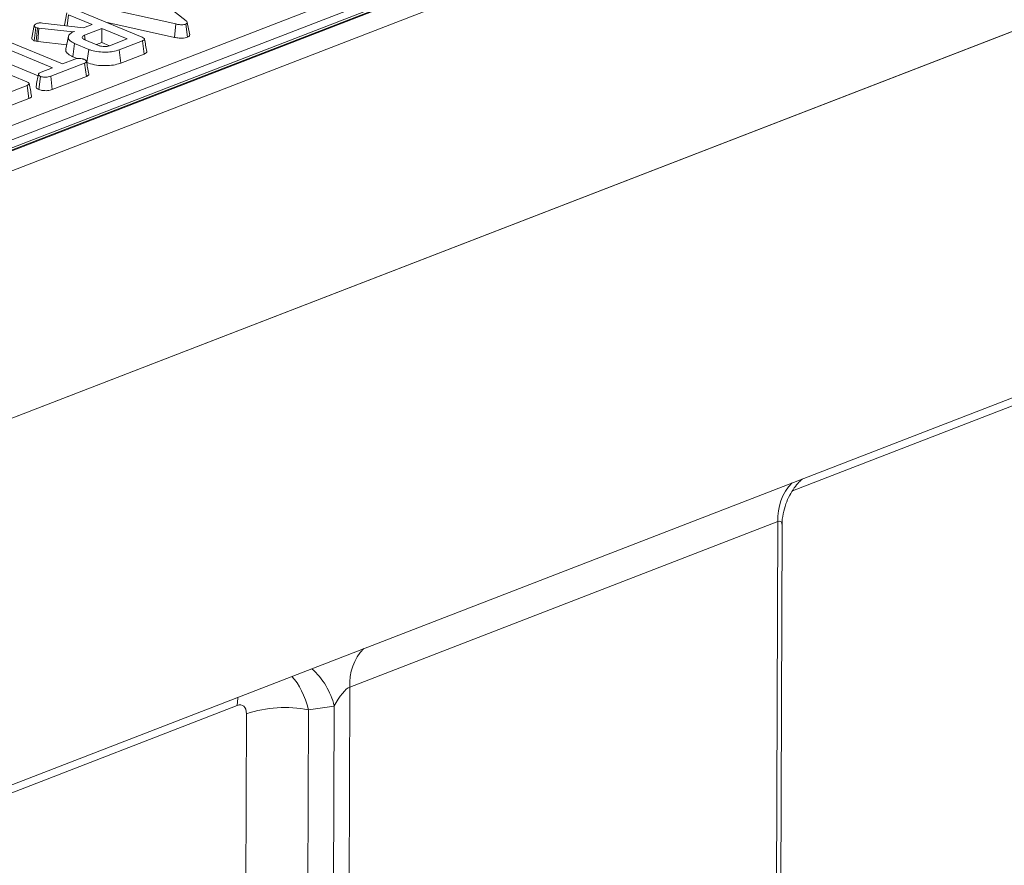
# Model space of a CAD drawing. Units: millimetres. Extents: x -1152 to 11170, y -31 to 3696.
# Drawn here: x 3490 to 3696, y 1562 to 1738 of the extents above; entities that cross this region are included whole.
import ezdxf

# ---------------------------------------------------------------- set-up
doc = ezdxf.new("R2010")
doc.units = ezdxf.units.MM
doc.header["$LTSCALE"] = 10

msp = doc.modelspace()

# ---------------------------------------------------------------- linework, layer by layer
at = {"color": 7, "linetype": 'Continuous', "lineweight": 15}
for p, q in [((3757.831, 1815.471), (3247.912, 1618.342)), ((3758.871, 1815.424), (3248.952, 1618.295)), ((3249.151, 1618.212), (3759.07, 1815.342)), ((3761.053, 1811.897), (3251.134, 1614.767)), ((2993.644, 1387.137), (4017.577, 1782.98)), ((3348.141, 1661.73), (3646.981, 1777.259)), ((3648.463, 1774.849), (3349.623, 1659.32)), ((3249.915, 1562.669), (3761.882, 1760.591)), ((3250.939, 1563.065), (3760.858, 1760.195)), ((3516.257, 1745.02), (3525.224, 1737.949)), ((3523.038, 1737.312), (3505.996, 1741.064)), ((3499.801, 1737.051), (3500.316, 1739.657)), ((3500.363, 1736.898), (3500.686, 1739.236)), ((3505.608, 1737.194), (3500.686, 1739.236)), ((3502.768, 1740.036), (3516.032, 1734.532)), ((3492.993, 1734.387), (3493.508, 1736.995)), ((3495.196, 1737.513), (3503.788, 1736.49)), ((3503.788, 1736.49), (3505.608, 1737.194)), ((3508.471, 1737.669), (3522.784, 1734.518)), ((3522.784, 1734.518), (3523.038, 1737.312)), ((3525.481, 1734.535), (3525.137, 1737.298)), ((3493.47, 1733.826), (3493.814, 1736.597)), ((3494.189, 1736.502), (3493.814, 1736.597)), ((3493.933, 1733.708), (3494.189, 1736.502)), ((3494.456, 1736.448), (3494.189, 1736.502)), ((3494.268, 1733.641), (3494.456, 1736.448)), ((3501.638, 1735.659), (3494.456, 1736.448)), ((3500.62, 1734.698), (3500.107, 1732.096)), ((3501.917, 1735.767), (3501.638, 1735.659)), ((3501.639, 1735.64), (3501.638, 1735.659)), ((3507.627, 1736.356), (3503.995, 1734.952)), ((3504.113, 1734.022), (3503.995, 1734.952)), ((3507.607, 1733.453), (3507.627, 1736.356)), ((3512.877, 1734.177), (3507.627, 1736.356)), ((3497.321, 1728.163), (3485.126, 1733.223)), ((3487.202, 1734.026), (3499.396, 1728.966)), ((3493.47, 1733.826), (3493.933, 1733.708)), ((3493.933, 1733.708), (3494.268, 1733.641)), ((3494.268, 1733.641), (3500.281, 1732.98)), ((3501.548, 1730.477), (3501.923, 1733.233)), ((3504.883, 1732.005), (3501.923, 1733.233)), ((3504.065, 1734.008), (3506.892, 1732.835)), ((3506.466, 1733.011), (3507.607, 1733.453)), ((3507.607, 1733.453), (3509.245, 1732.773)), ((3509.245, 1732.773), (3512.877, 1734.177)), ((3516.074, 1733.795), (3511.228, 1731.921)), ((3516.422, 1731.034), (3516.074, 1733.795)), ((3478.712, 1730.736), (3491.976, 1725.232)), ((3504.515, 1729.246), (3504.883, 1732.005)), ((3511.565, 1729.156), (3511.228, 1731.921)), ((3511.565, 1729.156), (3516.422, 1731.034)), ((3484.746, 1730.47), (3494.315, 1726.5)), ((3504.026, 1729.137), (3496.937, 1726.397)), ((3499.396, 1728.966), (3502.01, 1729.976)), ((3501.548, 1730.477), (3502.48, 1730.09)), ((3504.377, 1726.377), (3504.026, 1729.137)), ((3504.442, 1729.276), (3504.515, 1729.246)), ((3494.915, 1727.233), (3497.321, 1728.163)), ((3492.018, 1724.495), (3487.173, 1722.622)), ((3492.367, 1721.734), (3492.018, 1724.495)), ((3494.431, 1723.622), (3494.802, 1726.38)), ((3497.27, 1723.63), (3496.937, 1726.397)), ((3497.27, 1723.63), (3504.377, 1726.377)), ((3487.509, 1719.856), (3492.367, 1721.734)), ((3837.433, 1711.664), (3651.777, 1639.891)), ((3648.747, 1633.501), (3559.363, 1598.946)), ((3646.9, 1142.78), (3648.747, 1633.501)), ((3647.765, 1143.596), (3649.606, 1632.593)), ((3559.363, 1598.946), (3557.516, 1108.225)), ((3535.884, 1595.088), (3440.846, 1558.348)), ((3556.114, 1594.984), (3550.741, 1594.172)), ((3554.281, 1108.025), (3556.114, 1594.984)), ((3536.26, 1184.358), (3537.799, 1593.372)), ((3550.741, 1594.172), (3549.201, 1185.158))]:
    msp.add_line(p, q, dxfattribs=at)
at = {"color": 7, "linetype": 'Continuous', "lineweight": 15, "flags": 128}
for points in [[(3525.95, 1735.022), (3525.703, 1736.326), (3525.457, 1737.63)], [(3535.884, 1595.088), (3535.983, 1596.643), (3536.005, 1596.809)]]:
    msp.add_lwpolyline(points, dxfattribs=at)
at = {"color": 7, "linetype": 'Continuous', "lineweight": 15}
for centre, radius, start, end in [((3659.202, 1634.23), 10.481, 135.87835, 183.99122), ((3569.818, 1599.675), 10.481, 135.87835, 183.99122), ((3541.185, 1591.321), 15.371, 13.78638, 48.16737), ((3545.769, 1569.53), 25.139, 78.59254, 108.48201)]:
    msp.add_arc(centre, radius, start, end, dxfattribs=at)
for centre, major_axis, ratio, start_param, end_param in [((3646.733, 1628.611), (2.532, 4.904), 0.2764074, 5.7982413, 6.5854452), ((3543.588, 1588.897), (-0.6, 14.332), 0.5474988, 5.0662923, 5.717256), ((3557.349, 1594.056), (2.532, 4.904), 0.2764074, 0.3022599, 1.5239904), ((3535.619, 1592.204), (1.362, 2.894), 0.5884299, 5.3820113, 6.8355614)]:
    msp.add_ellipse(centre, major_axis=major_axis, ratio=ratio, start_param=start_param, end_param=end_param, dxfattribs=at)
for points, knots in [([(3493.508, 1736.995), (3493.524, 1737.042), (3493.562, 1737.154), (3493.757, 1737.298), (3493.95, 1737.378), (3494.031, 1737.412)], [0, 0, 0, 0, 0.2985526, 0.7044594, 1, 1, 1, 1]), ([(3493.814, 1736.597), (3493.742, 1736.638), (3493.604, 1736.716), (3493.526, 1736.857), (3493.514, 1736.948), (3493.508, 1736.995)], [0, 0, 0, 0, 0.3493693, 0.6697977, 1, 1, 1, 1]), ([(3494.031, 1737.412), (3494.143, 1737.449), (3494.34, 1737.513), (3494.761, 1737.549), (3495.032, 1737.527), (3495.196, 1737.513)], [0, 0, 0, 0, 0.3443908, 0.6023018, 1, 1, 1, 1]), ([(3525.137, 1737.298), (3525, 1737.255), (3524.749, 1737.175), (3524.282, 1737.14), (3523.697, 1737.172), (3523.303, 1737.256), (3523.038, 1737.312)], [0, 0, 0, 0, 0.2291835, 0.4194703, 0.6096959, 1, 1, 1, 1]), ([(3525.224, 1737.949), (3525.286, 1737.891), (3525.413, 1737.774), (3525.482, 1737.601), (3525.413, 1737.447), (3525.269, 1737.355), (3525.164, 1737.31), (3525.137, 1737.298)], [0, 0, 0, 0, 0.2699277, 0.5421936, 0.7364882, 0.9314971, 1, 1, 1, 1]), ([(3501.923, 1733.233), (3501.587, 1733.401), (3500.913, 1733.738), (3500.557, 1734.377), (3500.646, 1734.999), (3501.215, 1735.471), (3501.731, 1735.688), (3501.917, 1735.767)], [0, 0, 0, 0, 0.2266857, 0.454936, 0.6785093, 0.883956, 1, 1, 1, 1]), ([(3503.995, 1734.952), (3503.867, 1734.89), (3503.609, 1734.767), (3503.491, 1734.533), (3503.565, 1734.312), (3503.776, 1734.136), (3503.979, 1734.046), (3504.065, 1734.008)], [0, 0, 0, 0, 0.2262579, 0.4548795, 0.6561442, 0.8543617, 1, 1, 1, 1]), ([(3525.481, 1734.535), (3525.597, 1734.59), (3525.825, 1734.698), (3525.962, 1734.876), (3525.94, 1734.983), (3525.932, 1735.022)], [0, 0, 0, 0, 0.4021037, 0.7853366, 1, 1, 1, 1]), ([(3492.993, 1734.387), (3493, 1734.33), (3493.016, 1734.196), (3493.137, 1733.994), (3493.365, 1733.879), (3493.47, 1733.826)], [0, 0, 0, 0, 0.2811756, 0.6694764, 1, 1, 1, 1]), ([(3506.892, 1732.835), (3507.089, 1732.767), (3507.47, 1732.636), (3508.143, 1732.588), (3508.703, 1732.623), (3509.039, 1732.701), (3509.202, 1732.758), (3509.245, 1732.773)], [0, 0, 0, 0, 0.2917651, 0.5642894, 0.7497236, 0.934852, 1, 1, 1, 1]), ([(3516.032, 1734.532), (3516.195, 1734.455), (3516.429, 1734.344), (3516.536, 1734.158), (3516.476, 1734.014), (3516.304, 1733.891), (3516.141, 1733.823), (3516.074, 1733.795)], [0, 0, 0, 0, 0.3516122, 0.5062891, 0.6620486, 0.8603021, 1, 1, 1, 1]), ([(3517.004, 1731.57), (3516.922, 1732.003), (3516.759, 1732.869), (3516.595, 1733.736), (3516.513, 1734.17)], [0, 0, 0, 0, 0.5000006, 1, 1, 1, 1]), ([(3522.784, 1734.518), (3523.093, 1734.454), (3523.593, 1734.349), (3524.371, 1734.316), (3524.995, 1734.378), (3525.328, 1734.482), (3525.48, 1734.535), (3525.481, 1734.535)], [0, 0, 0, 0, 0.3545686, 0.5721854, 0.7907434, 0.9994818, 1, 1, 1, 1]), ([(3500.158, 1732.092), (3500.134, 1732.051), (3499.973, 1731.765), (3500.321, 1731.207), (3500.976, 1730.723), (3501.478, 1730.507), (3501.548, 1730.477)], [0, 0, 0, 0, 0.0723877, 0.4988831, 0.9299774, 1, 1, 1, 1]), ([(3511.228, 1731.921), (3510.816, 1731.787), (3510.051, 1731.537), (3508.514, 1731.4), (3506.95, 1731.469), (3505.668, 1731.706), (3505.077, 1731.931), (3504.883, 1732.005)], [0, 0, 0, 0, 0.22507494, 0.41680766, 0.65426357, 0.88650422, 1, 1, 1, 1]), ([(3516.422, 1731.034), (3516.582, 1731.108), (3516.849, 1731.232), (3517.021, 1731.429), (3516.993, 1731.532), (3516.982, 1731.569)], [0, 0, 0, 0, 0.486743, 0.8145965, 1, 1, 1, 1]), ([(3502.01, 1729.976), (3502.143, 1730.019), (3502.41, 1730.105), (3502.79, 1730.122), (3502.989, 1730.12), (3503.017, 1730.12)], [0, 0, 0, 0, 0.458262, 0.9224642, 1, 1, 1, 1]), ([(3503.017, 1730.12), (3503.18, 1730.099), (3503.431, 1730.067), (3503.733, 1729.989), (3503.867, 1729.937), (3503.935, 1729.911)], [0, 0, 0, 0, 0.479636, 0.7368306, 1, 1, 1, 1]), ([(3503.935, 1729.911), (3504.056, 1729.845), (3504.3, 1729.713), (3504.435, 1729.504), (3504.373, 1729.333), (3504.223, 1729.221), (3504.087, 1729.163), (3504.026, 1729.137)], [0, 0, 0, 0, 0.28318596, 0.56607684, 0.72157943, 0.87618158, 1, 1, 1, 1]), ([(3504.893, 1726.893), (3504.811, 1727.328), (3504.646, 1728.198), (3504.482, 1729.066), (3504.4, 1729.501)], [0, 0, 0, 0, 0.5000023, 1, 1, 1, 1]), ([(3504.515, 1729.246), (3505.008, 1729.08), (3505.982, 1728.753), (3507.844, 1728.583), (3509.618, 1728.638), (3510.844, 1728.897), (3511.402, 1729.097), (3511.565, 1729.156)], [0, 0, 0, 0, 0.2431592, 0.4803831, 0.7106457, 0.9155374, 1, 1, 1, 1]), ([(3494.384, 1726.851), (3494.299, 1726.42), (3494.129, 1725.558), (3493.961, 1724.701), (3493.877, 1724.272)], [0, 0, 0, 0, 0.4999846, 1, 1, 1, 1]), ([(3494.802, 1726.38), (3494.674, 1726.461), (3494.459, 1726.597), (3494.355, 1726.806), (3494.434, 1726.983), (3494.645, 1727.122), (3494.835, 1727.2), (3494.915, 1727.233)], [0, 0, 0, 0, 0.2989136, 0.4982221, 0.6532275, 0.8559157, 1, 1, 1, 1]), ([(3504.377, 1726.377), (3504.489, 1726.428), (3504.714, 1726.529), (3504.902, 1726.713), (3504.886, 1726.837), (3504.879, 1726.893)], [0, 0, 0, 0, 0.3525241, 0.7108893, 1, 1, 1, 1]), ([(3491.976, 1725.232), (3492.139, 1725.155), (3492.374, 1725.044), (3492.48, 1724.858), (3492.421, 1724.715), (3492.248, 1724.592), (3492.085, 1724.523), (3492.018, 1724.495)], [0, 0, 0, 0, 0.3516122, 0.5062891, 0.6620486, 0.8603021, 1, 1, 1, 1]), ([(3492.949, 1722.27), (3492.867, 1722.703), (3492.703, 1723.569), (3492.539, 1724.437), (3492.457, 1724.87)], [0, 0, 0, 0, 0.5000006, 1, 1, 1, 1]), ([(3496.937, 1726.397), (3496.775, 1726.343), (3496.502, 1726.251), (3495.961, 1726.198), (3495.47, 1726.229), (3495.054, 1726.291), (3494.869, 1726.357), (3494.802, 1726.38)], [0, 0, 0, 0, 0.2651869, 0.4480003, 0.6897129, 0.8871458, 1, 1, 1, 1]), ([(3493.899, 1724.272), (3493.889, 1724.216), (3493.856, 1724.046), (3494.063, 1723.814), (3494.334, 1723.673), (3494.431, 1723.622)], [0, 0, 0, 0, 0.2375847, 0.7282623, 1, 1, 1, 1]), ([(3494.431, 1723.622), (3494.59, 1723.57), (3494.954, 1723.452), (3495.623, 1723.389), (3496.293, 1723.392), (3496.844, 1723.484), (3497.134, 1723.583), (3497.27, 1723.63)], [0, 0, 0, 0, 0.194011, 0.4426236, 0.6351715, 0.8280438, 1, 1, 1, 1]), ([(3492.367, 1721.734), (3492.526, 1721.808), (3492.793, 1721.932), (3492.966, 1722.129), (3492.937, 1722.232), (3492.927, 1722.269)], [0, 0, 0, 0, 0.486743, 0.8145965, 1, 1, 1, 1]), ([(3649.628, 1632.518), (3649.621, 1632.615), (3649.554, 1633.475), (3649.799, 1635.055), (3650.331, 1637.131), (3651.144, 1638.956), (3652.093, 1640.471), (3653.031, 1641.62), (3653.588, 1642.139), (3653.821, 1642.355)], [0, 0, 0, 0, 0.025129, 0.2224776, 0.4087967, 0.5841116, 0.7469738, 0.8942747, 1, 1, 1, 1])]:
    msp.add_open_spline(points, degree=3, knots=knots, dxfattribs=at)

doc.saveas('drawing.dxf')
